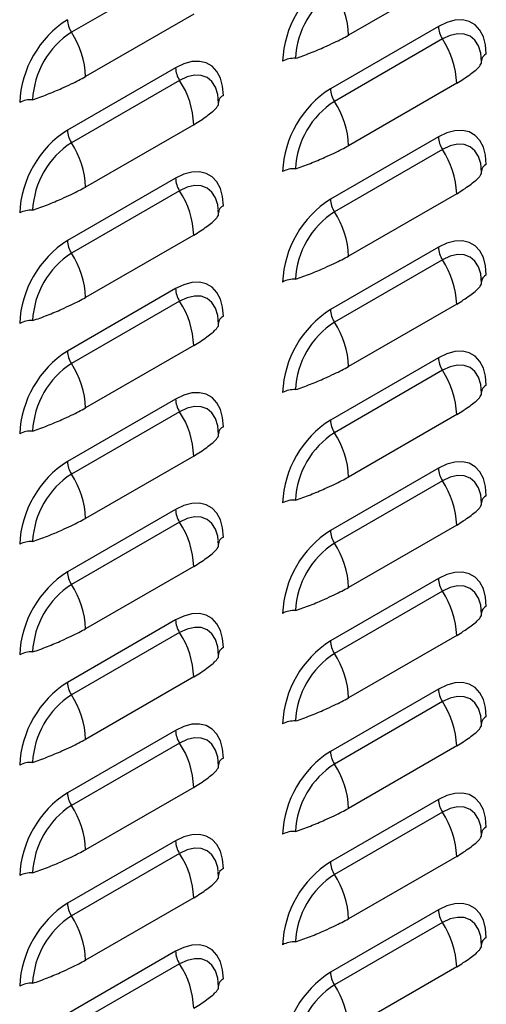
# Model space of a CAD drawing. Units: inches. Extents: x -2.4 to 25.9, y 0 to 21.1.
# Drawn here: x 21 to 21.2, y 15.7 to 16 of the extents above; entities that cross this region are included whole.
import ezdxf

# ---------------------------------------------------------------- set-up
doc = ezdxf.new("R2010")
doc.units = ezdxf.units.IN
doc.header["$LTSCALE"] = 2
doc.header["$MEASUREMENT"] = 0

# ---------------------------------------------------------------- blocks, each defined once
blk = doc.blocks.new('A$C17056AB2')
at = {"color": 7, "linetype": 'Continuous', "lineweight": 25}
for p, q in [((5.299633017117372, 3.670487700982136), (5.249693600696048, 3.641658289533396)), ((5.427707615008643, 3.669109769731737), (5.377768198587347, 3.640280358282997)), ((5.306173636992199, 3.649983498364833), (5.256234220570903, 3.621154086916096)), ((5.419310721982043, 3.644399406104551), (5.369371305560747, 3.615569994655811)), ((5.421166995133802, 3.638580171606179), (5.371227578712507, 3.609750760157439)), ((5.439146153923957, 3.627871737365059), (5.439009637729043, 3.630004419711224)), ((5.297776743965613, 3.62527313473765), (5.247837327544318, 3.596443723288907)), ((5.299633017117344, 3.619453900239279), (5.249693600696048, 3.590624488790539)), ((5.427707615008643, 3.618075968988876), (5.377768198587347, 3.58924655754014)), ((5.317612175907527, 3.608745465998151), (5.317475659712585, 3.61087814834432)), ((5.306173636992199, 3.598949697621975), (5.256234220570903, 3.570120286173236)), ((5.419310721982043, 3.593365605361694), (5.369371305560747, 3.564536193912954)), ((5.421166995133802, 3.587546370863322), (5.371227578712507, 3.558716959414578)), ((5.439146153923957, 3.576837936622198), (5.439009637729043, 3.578970618968363)), ((5.297776743965613, 3.57423933399479), (5.247837327544318, 3.545409922546046)), ((5.299633017117344, 3.568420099496414), (5.249693600696048, 3.539590688047678)), ((5.427707615008643, 3.567042168246019), (5.377768198587347, 3.538212756797279)), ((5.317612175907527, 3.557711665255297), (5.317475659712585, 3.559844347601462)), ((5.306173636992199, 3.547915896879115), (5.256234220570903, 3.519086485430378)), ((5.419310721982043, 3.542331804618833), (5.369371305560747, 3.513502393170093)), ((5.421166995133802, 3.536512570120461), (5.371227578712507, 3.507683158671725)), ((5.439146153923957, 3.525804135879337), (5.439009637729043, 3.527936818225502)), ((5.297776743965613, 3.523205533251929), (5.247837327544318, 3.494376121803189)), ((5.299633017117344, 3.517386298753557), (5.249693600696048, 3.488556887304821)), ((5.427707615008643, 3.516008367503158), (5.377768198587347, 3.487178956054418)), ((5.317612175907527, 3.506677864512433), (5.317475659712585, 3.508810546858598)), ((5.306173636992199, 3.496882096136254), (5.256234220570903, 3.468052684687517)), ((5.419310721982043, 3.491298003875976), (5.369371305560747, 3.462468592427236)), ((5.421166995133802, 3.4854787693776), (5.371227578712507, 3.45664935792886)), ((5.439146153923957, 3.474770335136476), (5.439009637729043, 3.476903017482645)), ((5.297776743965613, 3.472171732509068), (5.247837327544318, 3.443342321060328)), ((5.299633017117344, 3.466352498010696), (5.249693600696048, 3.43752308656196)), ((5.427707615008643, 3.464974566760301), (5.377768198587347, 3.436145155311561)), ((5.317612175907527, 3.455644063769576), (5.317475659712585, 3.457776746115744)), ((5.306173636992199, 3.445848295393393), (5.256234220570903, 3.417018883944657)), ((5.419310721982043, 3.440264203133115), (5.369371305560747, 3.411434791684371)), ((5.421166995133802, 3.434444968634743), (5.371227578712507, 3.405615557186003)), ((5.439146153923957, 3.423736534393619), (5.439009637729043, 3.425869216739784)), ((5.297776743965613, 3.421137931766211), (5.247837327544318, 3.392308520317471)), ((5.299633017117344, 3.415318697267839), (5.249693600696048, 3.386489285819099)), ((5.427707615008643, 3.41394076601744), (5.377768198587347, 3.3851113545687)), ((5.317612175907527, 3.404610263026715), (5.317475659712585, 3.406742945372883)), ((5.306173636992199, 3.394814494650536), (5.256234220570903, 3.365985083201799)), ((5.419310721982043, 3.389230402390254), (5.369371305560747, 3.360400990941514)), ((5.421166995133802, 3.383411167891882), (5.371227578712507, 3.354581756443142)), ((5.439146153923957, 3.372702733650762), (5.439009637729043, 3.374835415996927)), ((5.297776743965613, 3.37010413102335), (5.247837327544318, 3.341274719574614)), ((5.299633017117344, 3.364284896524978), (5.249693600696048, 3.335455485076238)), ((5.427707615008643, 3.362906965274579), (5.377768198587347, 3.334077553825843)), ((5.317612175907527, 3.353576462283858), (5.317475659712585, 3.355709144630019)), ((5.306173636992199, 3.343780693907675), (5.256234220570903, 3.314951282458935)), ((5.419310721982043, 3.338196601647397), (5.369371305560747, 3.309367190198653)), ((5.421166995133802, 3.332377367149022), (5.371227578712507, 3.303547955700285)), ((5.439146153923957, 3.321668932907897), (5.439009637729043, 3.323801615254066)), ((5.297776743965613, 3.319070330280489), (5.247837327544318, 3.290240918831753)), ((5.299633017117344, 3.313251095782121), (5.249693600696048, 3.284421684333381)), ((5.427707615008643, 3.311873164531722), (5.377768198587347, 3.283043753082982)), ((5.317612175907527, 3.302542661540997), (5.317475659712585, 3.304675343887162)), ((5.306173636992199, 3.292746893164818), (5.256234220570903, 3.263917481716078)), ((5.419310721982043, 3.287162800904536), (5.369371305560747, 3.258333389455796)), ((5.421166995133788, 3.281343566406161), (5.371227578712507, 3.252514154957424)), ((5.439146153923957, 3.27063513216504), (5.439009637729043, 3.272767814511209)), ((5.297776743965613, 3.268036529537632), (5.247837327544318, 3.239207118088892)), ((5.299633017117344, 3.26221729503926), (5.249693600696048, 3.23338788359052)), ((5.427707615008643, 3.260839363788861), (5.377768198587347, 3.232009952340125)), ((5.317612175907513, 3.251508860798136), (5.317475659712585, 3.253641543144301)), ((5.306173636992199, 3.241713092421957), (5.256234220570903, 3.212883680973221)), ((5.419310721982043, 3.236129000161675), (5.369371305560747, 3.207299588712935)), ((5.421166995133788, 3.230309765663307), (5.371227578712507, 3.201480354214564)), ((5.439146153923957, 3.219601331422179), (5.439009637729043, 3.221734013768348)), ((5.297776743965613, 3.217002728794771), (5.247837327544318, 3.188173317346031)), ((5.299633017117344, 3.211183494296403), (5.249693600696048, 3.18235408284766)), ((5.427707615008643, 3.209805563046), (5.377768198587347, 3.180976151597264)), ((5.317612175907513, 3.200475060055279), (5.317475659712585, 3.202607742401444))]:
    blk.add_line(p, q, dxfattribs=at)
at = {"color": 7, "linetype": 'Continuous', "lineweight": 25, "flags": 128}
for points in [[(5.441407808894127, 3.631638882480352), (5.441072104492036, 3.635876047703345), (5.440075191494202, 3.639596872752719), (5.438447360597536, 3.642688302242181), (5.436238072620171, 3.645056404651029), (5.433514455659292, 3.646629226385887), (5.430359265438085, 3.647358978054232), (5.426868370814788, 3.647223486520886), (5.423147840856075, 3.646226868627537), (5.419310721982043, 3.644399406104551)], [(5.439066673702655, 3.630173521616193), (5.43880714490345, 3.632046227239012), (5.437783652875567, 3.635351549743174), (5.436121592009385, 3.637982794993484), (5.433884834371895, 3.639838845710592), (5.431159337304763, 3.640848374906327), (5.428049840131735, 3.640972586939849), (5.42467583908541, 3.640206708412364), (5.421166995133802, 3.638580171606179)], [(5.319873830877697, 3.612512611113448), (5.319538126475607, 3.616749776336441), (5.318541213477758, 3.620470601385819), (5.316913382581106, 3.623562030875281), (5.314704094603741, 3.625930133284125), (5.311980477642862, 3.627502955018986), (5.308825287421655, 3.628232706687328), (5.305334392798358, 3.628097215153986), (5.301613862839645, 3.627100597260632), (5.297776743965613, 3.62527313473765)], [(5.317532695686225, 3.611047250249289), (5.31727316688702, 3.612919955872112), (5.316249674859108, 3.61622527837627), (5.314587613992927, 3.61885652362658), (5.312350856355465, 3.620712574343688), (5.309625359288319, 3.621722103539426), (5.306515862115305, 3.621846315572945), (5.30314186106898, 3.621080437045464), (5.299633017117344, 3.619453900239279)], [(5.441407808894127, 3.580605081737492), (5.441072104492036, 3.584842246960484), (5.440075191494202, 3.588563072009865), (5.438447360597536, 3.591654501499324), (5.436238072620171, 3.594022603908172), (5.433514455659292, 3.595595425643033), (5.430359265438085, 3.596325177311371), (5.426868370814788, 3.596189685778029), (5.423147840856075, 3.595193067884679), (5.419310721982043, 3.593365605361694)], [(5.439066673702655, 3.579139720873332), (5.43880714490345, 3.581012426496155), (5.437783652875567, 3.584317749000316), (5.436121592009385, 3.586948994250623), (5.433884834371895, 3.588805044967732), (5.431159337304763, 3.589814574163469), (5.428049840131735, 3.589938786196988), (5.42467583908541, 3.589172907669507), (5.421166995133802, 3.587546370863322)], [(5.319873830877697, 3.561478810370591), (5.319538126475607, 3.56571597559358), (5.318541213477758, 3.569436800642958), (5.316913382581106, 3.57252823013242), (5.314704094603741, 3.574896332541268), (5.311980477642862, 3.576469154276126), (5.308825287421655, 3.577198905944471), (5.305334392798358, 3.577063414411121), (5.301613862839645, 3.576066796517772), (5.297776743965613, 3.57423933399479)], [(5.317532695686225, 3.560013449506428), (5.31727316688702, 3.561886155129251), (5.316249674859108, 3.565191477633412), (5.314587613992927, 3.567822722883719), (5.312350856355465, 3.569678773600831), (5.309625359288319, 3.570688302796565), (5.306515862115305, 3.570812514830084), (5.30314186106898, 3.570046636302603), (5.299633017117344, 3.568420099496414)], [(5.441407808894127, 3.529571280994631), (5.441072104492036, 3.533808446217627), (5.440075191494202, 3.537529271267005), (5.438447360597536, 3.540620700756463), (5.436238072620171, 3.542988803165311), (5.433514455659292, 3.544561624900169), (5.430359265438085, 3.545291376568514), (5.426868370814788, 3.545155885035168), (5.423147840856075, 3.544159267141815), (5.419310721982043, 3.542331804618833)], [(5.439066673702655, 3.528105920130475), (5.43880714490345, 3.529978625753298), (5.437783652875567, 3.533283948257456), (5.436121592009385, 3.535915193507766), (5.433884834371895, 3.537771244224874), (5.431159337304763, 3.538780773420612), (5.428049840131735, 3.538904985454131), (5.42467583908541, 3.538139106926646), (5.421166995133802, 3.536512570120461)], [(5.319873830877697, 3.51044500962773), (5.319538126475607, 3.514682174850723), (5.318541213477758, 3.518402999900101), (5.316913382581106, 3.521494429389563), (5.314704094603741, 3.523862531798407), (5.311980477642862, 3.525435353533268), (5.308825287421655, 3.52616510520161), (5.305334392798358, 3.526029613668264), (5.301613862839645, 3.525032995774914), (5.297776743965613, 3.523205533251929)], [(5.317532695686225, 3.508979648763571), (5.31727316688702, 3.510852354386394), (5.316249674859108, 3.514157676890552), (5.314587613992927, 3.516788922140861), (5.312350856355465, 3.51864497285797), (5.309625359288319, 3.519654502053704), (5.306515862115305, 3.519778714087227), (5.30314186106898, 3.519012835559742), (5.299633017117344, 3.517386298753557)], [(5.441407808894127, 3.478537480251774), (5.441072104492036, 3.482774645474766), (5.440075191494202, 3.486495470524144), (5.438447360597536, 3.489586900013602), (5.436238072620171, 3.491955002422451), (5.433514455659292, 3.493527824157312), (5.430359265438085, 3.494257575825653), (5.426868370814788, 3.494122084292311), (5.423147840856075, 3.493125466398958), (5.419310721982043, 3.491298003875976)], [(5.439066673702655, 3.477072119387614), (5.43880714490345, 3.478944825010437), (5.437783652875567, 3.482250147514595), (5.436121592009385, 3.484881392764905), (5.433884834371895, 3.486737443482014), (5.431159337304763, 3.487746972677751), (5.428049840131735, 3.48787118471127), (5.42467583908541, 3.487105306183789), (5.421166995133802, 3.4854787693776)], [(5.319873830877697, 3.459411208884866), (5.319538126475607, 3.463648374107862), (5.318541213477758, 3.46736919915724), (5.316913382581106, 3.470460628646698), (5.314704094603741, 3.472828731055547), (5.311980477642862, 3.474401552790408), (5.308825287421655, 3.475131304458749), (5.305334392798358, 3.474995812925403), (5.301613862839645, 3.473999195032054), (5.297776743965613, 3.472171732509068)], [(5.317532695686225, 3.45794584802071), (5.31727316688702, 3.459818553643533), (5.316249674859108, 3.463123876147691), (5.314587613992927, 3.465755121398001), (5.312350856355465, 3.467611172115109), (5.309625359288319, 3.468620701310844), (5.306515862115305, 3.468744913344366), (5.30314186106898, 3.467979034816885), (5.299633017117344, 3.466352498010696)], [(5.441407808894127, 3.427503679508913), (5.441072104492036, 3.431740844731905), (5.440075191494202, 3.435461669781283), (5.438447360597536, 3.438553099270745), (5.436238072620171, 3.440921201679593), (5.433514455659292, 3.442494023414451), (5.430359265438085, 3.443223775082792), (5.426868370814788, 3.44308828354945), (5.423147840856075, 3.442091665656097), (5.419310721982043, 3.440264203133115)], [(5.439066673702655, 3.426038318644753), (5.43880714490345, 3.427911024267576), (5.437783652875567, 3.431216346771734), (5.436121592009385, 3.433847592022044), (5.433884834371895, 3.435703642739156), (5.431159337304763, 3.43671317193489), (5.428049840131735, 3.43683738396841), (5.42467583908541, 3.436071505440928), (5.421166995133802, 3.434444968634743)], [(5.319873830877697, 3.408377408142009), (5.319538126475607, 3.412614573365005), (5.318541213477758, 3.416335398414379), (5.316913382581106, 3.419426827903838), (5.314704094603741, 3.421794930312689), (5.311980477642862, 3.423367752047547), (5.308825287421655, 3.424097503715888), (5.305334392798358, 3.423962012182546), (5.301613862839645, 3.422965394289193), (5.297776743965613, 3.421137931766211)], [(5.317532695686225, 3.406912047277853), (5.31727316688702, 3.408784752900672), (5.316249674859108, 3.41209007540483), (5.314587613992927, 3.41472132065514), (5.312350856355465, 3.416577371372249), (5.309625359288319, 3.417586900567986), (5.306515862115305, 3.417711112601506), (5.30314186106898, 3.416945234074024), (5.299633017117344, 3.415318697267839)], [(5.441407808894127, 3.376469878766056), (5.441072104492036, 3.380707043989048), (5.440075191494202, 3.384427869038426), (5.438447360597536, 3.387519298527884), (5.436238072620171, 3.389887400936733), (5.433514455659292, 3.391460222671594), (5.430359265438085, 3.392189974339935), (5.426868370814788, 3.392054482806593), (5.423147840856075, 3.39105786491324), (5.419310721982043, 3.389230402390254)], [(5.439066673702655, 3.375004517901893), (5.43880714490345, 3.376877223524719), (5.437783652875567, 3.380182546028877), (5.436121592009385, 3.382813791279187), (5.433884834371895, 3.384669841996296), (5.431159337304763, 3.38567937119203), (5.428049840131735, 3.385803583225552), (5.42467583908541, 3.385037704698071), (5.421166995133802, 3.383411167891882)], [(5.319873830877697, 3.357343607399148), (5.319538126475607, 3.361580772622144), (5.318541213477758, 3.365301597671518), (5.316913382581106, 3.368393027160984), (5.314704094603741, 3.370761129569829), (5.311980477642862, 3.372333951304689), (5.308825287421655, 3.373063702973035), (5.305334392798358, 3.372928211439685), (5.301613862839645, 3.371931593546332), (5.297776743965613, 3.37010413102335)], [(5.317532695686225, 3.355878246534992), (5.31727316688702, 3.357750952157815), (5.316249674859108, 3.361056274661969), (5.314587613992927, 3.363687519912283), (5.312350856355465, 3.365543570629391), (5.309625359288319, 3.366553099825126), (5.306515862115305, 3.366677311858648), (5.30314186106898, 3.365911433331163), (5.299633017117344, 3.364284896524978)], [(5.441407808894127, 3.325436078023195), (5.441072104492036, 3.329673243246187), (5.440075191494202, 3.333394068295565), (5.438447360597536, 3.336485497785027), (5.436238072620171, 3.338853600193872), (5.433514455659292, 3.340426421928733), (5.430359265438085, 3.341156173597074), (5.426868370814788, 3.341020682063728), (5.423147840856075, 3.340024064170379), (5.419310721982043, 3.338196601647397)], [(5.439066673702655, 3.323970717159035), (5.43880714490345, 3.325843422781858), (5.437783652875567, 3.329148745286016), (5.436121592009385, 3.331779990536326), (5.433884834371895, 3.333636041253435), (5.431159337304763, 3.334645570449172), (5.428049840131735, 3.334769782482692), (5.42467583908541, 3.334003903955207), (5.421166995133802, 3.332377367149022)], [(5.319873830877697, 3.306309806656291), (5.319538126475607, 3.310546971879287), (5.318541213477758, 3.314267796928661), (5.316913382581106, 3.31735922641812), (5.314704094603741, 3.319727328826968), (5.311980477642862, 3.321300150561829), (5.308825287421655, 3.32202990223017), (5.305334392798358, 3.321894410696828), (5.301613862839645, 3.320897792803475), (5.297776743965613, 3.319070330280489)], [(5.317532695686225, 3.304844445792135), (5.31727316688702, 3.306717151414954), (5.316249674859108, 3.310022473919112), (5.314587613992927, 3.312653719169422), (5.312350856355465, 3.314509769886531), (5.309625359288319, 3.315519299082268), (5.306515862115305, 3.315643511115788), (5.30314186106898, 3.314877632588306), (5.299633017117344, 3.313251095782121)], [(5.441407808894127, 3.274402277280338), (5.441072104492036, 3.278639442503327), (5.440075191494202, 3.282360267552704), (5.438447360597536, 3.285451697042163), (5.436238072620171, 3.287819799451011), (5.433514455659292, 3.289392621185872), (5.430359265438085, 3.290122372854213), (5.426868370814788, 3.289986881320868), (5.423147840856075, 3.288990263427518), (5.419310721982043, 3.287162800904536)], [(5.439066673702655, 3.272936916416175), (5.43880714490345, 3.274809622038998), (5.437783652875567, 3.278114944543155), (5.436121592009385, 3.280746189793465), (5.433884834371895, 3.282602240510577), (5.431159337304763, 3.283611769706312), (5.428049840131735, 3.283735981739831), (5.42467583908541, 3.282970103212349), (5.421166995133788, 3.281343566406161)], [(5.319873830877697, 3.25527600591343), (5.319538126475607, 3.259513171136426), (5.318541213477758, 3.2632339961858), (5.316913382581106, 3.266325425675262), (5.314704094603741, 3.268693528084111), (5.311980477642862, 3.270266349818968), (5.308825287421655, 3.270996101487309), (5.305334392798358, 3.270860609953967), (5.301613862839645, 3.269863992060614), (5.297776743965613, 3.268036529537632)], [(5.317532695686225, 3.253810645049271), (5.31727316688702, 3.255683350672093), (5.316249674859108, 3.258988673176251), (5.314587613992927, 3.261619918426561), (5.312350856355465, 3.26347596914367), (5.309625359288319, 3.264485498339408), (5.306515862115305, 3.26460971037293), (5.30314186106898, 3.263843831845445), (5.299633017117344, 3.26221729503926)], [(5.441407808894127, 3.223368476537473), (5.441072104492036, 3.227605641760469), (5.440075191494202, 3.231326466809847), (5.438447360597536, 3.234417896299309), (5.436238072620171, 3.236785998708154), (5.433514455659292, 3.238358820443015), (5.430359265438085, 3.239088572111353), (5.426868370814788, 3.238953080578014), (5.423147840856075, 3.237956462684661), (5.419310721982043, 3.236129000161675)], [(5.439066673702655, 3.221903115673317), (5.43880714490345, 3.223775821296137), (5.437783652875567, 3.227081143800298), (5.436121592009385, 3.229712389050608), (5.433884834371895, 3.231568439767717), (5.431159337304763, 3.232577968963451), (5.428049840131735, 3.232702180996974), (5.42467583908541, 3.231936302469492), (5.421166995133788, 3.230309765663307)], [(5.319873830877697, 3.204242205170573), (5.319538126475607, 3.208479370393565), (5.318541213477758, 3.212200195442943), (5.316913382581106, 3.215291624932402), (5.314704094603741, 3.21765972734125), (5.311980477642862, 3.219232549076111), (5.308825287421655, 3.219962300744452), (5.305334392798358, 3.219826809211106), (5.301613862839645, 3.218830191317757), (5.297776743965613, 3.217002728794771)], [(5.317532695686225, 3.20277684430641), (5.31727316688702, 3.204649549929233), (5.316249674859108, 3.207954872433394), (5.314587613992927, 3.2105861176837), (5.312350856355465, 3.212442168400813), (5.309625359288304, 3.21345169759655), (5.306515862115305, 3.213575909630066), (5.30314186106898, 3.212810031102585), (5.299633017117344, 3.211183494296403)]]:
    blk.add_lwpolyline(points, dxfattribs=at)
at = {"color": 7, "linetype": 'Continuous', "lineweight": 25}
for centre, radius, start, end in [((5.39504695927036, 3.626264431657749), 0.04781739704792422, 122.4763978921628, 177.5236019622087), ((5.392291101123789, 3.627855386051433), 0.0390896729661289, 122.6054783400463, 177.394521514332), ((5.337650478233016, 3.638778532389139), 0.04014582129490841, 2.14389356728323, 33.24035236913708), ((5.273512981253958, 3.607138160290834), 0.0478173970479467, 122.4763978921802, 177.5236019621965), ((5.259223014012576, 3.647903752606243), 0.01139366170953624, 182.143893567323, 213.2403523691043), ((5.430696408450302, 3.644825634679016), 0.01139366170952046, 182.1438935672924, 213.2403523691192), ((5.27075712310733, 3.608729114684543), 0.03908967296610159, 122.6054783400232, 177.394521514353), ((5.216116500216515, 3.61965226102221), 0.04014582129498306, 2.143893567314194, 33.24035236910444), ((5.387589894654269, 3.616574143095004), 0.04014582129496003, 2.143893567302686, 33.24035236911131), ((5.442950667327935, 3.628143112800259), 0.00382110164782443, 113.8142722615844, 176.0945736864152), ((5.352597753741719, 3.618256041490657), 0.01139452098450422, 86.75958394695634, 117.8527801177691), ((5.309162430433872, 3.625699363312123), 0.01139366170953697, 182.1438935673341, 213.240352369114), ((5.266055916637839, 3.597447871728107), 0.04014582129493981, 2.14389356729423, 33.24035236911882), ((5.321416689311519, 3.609016841433348), 0.003821101647840735, 113.8142722617304, 176.094573686265), ((5.39504695927036, 3.575230630914881), 0.04781739704792796, 122.47639789216, 177.5236019622007), ((5.380756992029006, 3.61599622323028), 0.01139366170953396, 182.143893567301, 213.2403523690702), ((5.231063775725275, 3.599129770123795), 0.01139452098446288, 86.75958394691148, 117.8527801178538), ((5.392291101123789, 3.576821585308579), 0.03908967296611284, 122.6054783400298, 177.3945215143406), ((5.337650478233016, 3.587744731646275), 0.04014582129491083, 2.143893567289434, 33.24035236913798), ((5.273512981253944, 3.55610435954798), 0.04781739704793744, 122.4763978921766, 177.5236019622041), ((5.259223014012576, 3.596869951863379), 0.01139366170952063, 182.1438935673147, 213.2403523691288), ((5.27075712310733, 3.557695313941682), 0.03908967296610312, 122.6054783400193, 177.3945215143497), ((5.216116500216529, 3.56861846027936), 0.04014582129496216, 2.143893567299417, 33.24035236910936), ((5.430696408450274, 3.593791833936155), 0.01139366170949145, 182.1438935672755, 213.2403523691708), ((5.387589894654241, 3.56554034235214), 0.04014582129498238, 2.143893567307873, 33.24035236910168), ((5.442950667327935, 3.577109312057395), 0.00382110164783219, 113.8142722616049, 176.0945736863201), ((5.352597753741719, 3.567222240747853), 0.01139452098444695, 86.75958394687315, 117.8527801178456), ((5.309162430433886, 3.574665562569265), 0.01139366170954748, 182.143893567332, 213.2403523690923), ((5.266055916637839, 3.546414070985243), 0.04014582129494047, 2.143893567300637, 33.24035236912167), ((5.395046959270388, 3.524196830172023), 0.04781739704793753, 122.4763978921717, 177.5236019622014), ((5.380756992029035, 3.564962422487426), 0.01139366170956056, 182.1438935673072, 213.2403523690249), ((5.231063775725261, 3.548095969380942), 0.01139452098445394, 86.75958394683074, 117.852780117795), ((5.321416689311491, 3.557983040690495), 0.003821101647831378, 113.8142722616493, 176.0945736863556), ((5.39229110112376, 3.525787784565729), 0.03908967296609513, 122.6054783400193, 177.3945215143525), ((5.33765047823303, 3.536710930903421), 0.04014582129489065, 2.143893567284247, 33.24035236914549), ((5.273512981253944, 3.505070558805116), 0.04781739704793579, 122.4763978921696, 177.5236019621985), ((5.259223014012576, 3.545836151120525), 0.01139366170954084, 182.1438935673444, 213.2403523691013), ((5.430696408450274, 3.542758033193294), 0.0113936617094981, 182.1438935672742, 213.2403523691526), ((5.270757123107316, 3.506661513198829), 0.03908967296608726, 122.6054783400076, 177.3945215143552), ((5.216116500216529, 3.517584659536499), 0.0401458212949627, 2.14389356730889, 33.24035236911204), ((5.387589894654269, 3.514506541609286), 0.04014582129496216, 2.143893567299417, 33.24035236910936), ((5.352597753741719, 3.516188440005031), 0.01139452098441254, 86.75958394685195, 117.8527801179247), ((5.442950667327949, 3.526075511314531), 0.003821101647839839, 113.8142722617001, 176.0945736862627), ((5.309162430433844, 3.523631761826401), 0.0113936617095166, 182.1438935673156, 213.2403523691409), ((5.266055916637839, 3.495380270242382), 0.04014582129495591, 2.143893567299722, 33.24035236911481), ((5.39504695927036, 3.473163029429163), 0.04781739704793035, 122.476397892164, 177.5236019622009), ((5.380756992029006, 3.513928621744562), 0.01139366170953396, 182.143893567301, 213.2403523690702), ((5.231063775725289, 3.49706216863806), 0.01139452098447766, 86.75958394692698, 117.8527801178272), ((5.321416689311491, 3.506949239947637), 0.003821101647823406, 113.8142722615541, 176.0945736864129), ((5.392291101123789, 3.474753983822858), 0.03908967296611831, 122.6054783400366, 177.394521514341), ((5.337650478233002, 3.485677130160553), 0.04014582129492189, 2.143893567288925, 33.24035236913186), ((5.27351298125393, 3.454036758062273), 0.04781739704791931, 122.4763978921648, 177.5236019622137), ((5.259223014012576, 3.494802350377661), 0.01139366170952063, 182.1438935673147, 213.2403523691288), ((5.430696408450288, 3.491724232450437), 0.01139366170951142, 182.1438935672718, 213.2403523691346), ((5.27075712310733, 3.455627712455964), 0.03908967296610431, 122.6054783400223, 177.3945215143498), ((5.216116500216501, 3.466550858793635), 0.04014582129499356, 2.143893567310416, 33.24035236909572), ((5.387589894654283, 3.463472740866425), 0.04014582129494727, 2.143893567303398, 33.2403523691189), ((5.352597753741705, 3.465154639262177), 0.01139452098440354, 86.75958394681606, 117.8527801179109), ((5.442950667327949, 3.475041710571666), 0.003821101647848622, 113.8142722617509, 176.0945736861698), ((5.309162430433844, 3.472597961083537), 0.0113936617095166, 182.1438935673156, 213.2403523691409), ((5.266055916637839, 3.444346469499528), 0.04014582129493964, 2.143893567287908, 33.24035236911627), ((5.39504695927036, 3.422129228686313), 0.04781739704791931, 122.476397892161, 177.5236019622137), ((5.380756992029035, 3.462894821001708), 0.01139366170955247, 182.14389356732, 213.2403523690491), ((5.321416689311491, 3.455915439204784), 0.003821101647813725, 113.8142722614723, 176.0945736864371), ((5.231063775725261, 3.446028367895234), 0.01139452098444261, 86.75958394685033, 117.8527801178464), ((5.39229110112376, 3.423720183080007), 0.03908967296610159, 122.605478340026, 177.394521514353), ((5.33765047823303, 3.434643329417703), 0.04014582129489065, 2.143893567284247, 33.24035236914549), ((5.273512981253916, 3.403002957319412), 0.04781739704791076, 122.4763978921571, 177.523601962216), ((5.259223014012576, 3.4437685496348), 0.01139366170952154, 182.1438935673259, 213.240352369138), ((5.430696408450245, 3.440690431707569), 0.01139366170947402, 182.1438935672565, 213.2403523692009), ((5.27075712310733, 3.404593911713107), 0.03908967296609153, 122.6054783400114, 177.3945215143587), ((5.216116500216543, 3.415517058050785), 0.04014582129495764, 2.143893567296467, 33.24035236911032), ((5.387589894654269, 3.412438940123568), 0.04014582129496891, 2.143893567299009, 33.24035236910241), ((5.442950667327935, 3.424007909828816), 0.003821101647831378, 113.8142722616493, 176.0945736863556), ((5.352597753741705, 3.414120838519306), 0.01139452098441635, 86.75958394682014, 117.8527801178889), ((5.309162430433872, 3.421564160340679), 0.01139366170953172, 182.1438935673127, 213.2403523691071), ((5.266055916637839, 3.393312668756668), 0.04014582129494047, 2.143893567297382, 33.24035236912167), ((5.321416689311491, 3.404881638461916), 0.003821101647827231, 113.8142722616014, 176.0945736863842), ((5.39504695927036, 3.371095427943448), 0.04781739704792183, 122.4763978921581, 177.5236019622031), ((5.380756992029035, 3.411861020258844), 0.01139366170955169, 182.1438935673089, 213.2403523690307), ((5.231063775725261, 3.394994567152388), 0.0113945209844301, 86.75958394682424, 117.8527801178528), ((5.39229110112376, 3.372686382337147), 0.03908967296610431, 122.6054783400223, 177.3945215143465), ((5.33765047823303, 3.383609528674839), 0.04014582129490218, 2.14389356728679, 33.24035236914222), ((5.27351298125393, 3.351969156576551), 0.0478173970479169, 122.4763978921589, 177.5236019622135), ((5.259223014012548, 3.392734748891936), 0.01139366170950117, 182.1438935672961, 213.240352369165), ((5.27075712310733, 3.353560110970243), 0.03908967296611066, 122.605478340026, 177.3945215143471), ((5.216116500216543, 3.364483257307924), 0.04014582129495654, 2.143893567299722, 33.24035236911032), ((5.43069640845026, 3.389656630964712), 0.01139366170948462, 182.1438935672545, 213.2403523691798), ((5.387589894654283, 3.361405139380718), 0.04014582129493964, 2.143893567287908, 33.24035236911187), ((5.442950667327949, 3.372974109085956), 0.003821101647838326, 113.8142722617268, 176.0945736862959), ((5.352597753741719, 3.363087037776392), 0.01139452098446883, 86.75958394689108, 117.8527801178133), ((5.309162430433844, 3.370530359597819), 0.0113936617095166, 182.1438935673156, 213.2403523691409), ((5.266055916637811, 3.342278868013793), 0.04014582129498492, 2.143893567310925, 33.24035236910259), ((5.395046959270388, 3.32006162720058), 0.04781739704794431, 122.4763978921756, 177.5236019621963), ((5.380756992029049, 3.360827219515997), 0.01139366170956755, 182.1438935673505, 213.2403523690404), ((5.231063775725261, 3.343960766409541), 0.01139452098441638, 86.75958394680872, 117.852780117864), ((5.321416689311491, 3.353847837719059), 0.003821101647823406, 113.8142722615541, 176.0945736864129), ((5.39229110112376, 3.321652581594293), 0.03908967296610159, 122.605478340026, 177.394521514353), ((5.337650478233016, 3.332575727931982), 0.04014582129490848, 2.143893567286383, 33.24035236913708), ((5.273512981253958, 3.300935355833676), 0.0478173970479466, 122.4763978921782, 177.5236019621965), ((5.259223014012548, 3.341700948149075), 0.01139366170951372, 182.1438935672825, 213.2403523691377), ((5.27075712310733, 3.302526310227378), 0.03908967296610499, 122.6054783400182, 177.3945215143434), ((5.216116500216543, 3.313449456565067), 0.04014582129494604, 2.143893567297179, 33.24035236911627), ((5.430696408450288, 3.338622830221865), 0.01139366170950732, 182.143893567306, 213.2403523691712), ((5.387589894654269, 3.31037133863785), 0.04014582129495284, 2.143893567300027, 33.24035236911377), ((5.352597753741719, 3.312053237033563), 0.01139452098443817, 86.75958394687072, 117.8527801178815), ((5.442950667327949, 3.321940308343098), 0.003821101647833983, 113.8142722616662, 176.0945736863246), ((5.309162430433844, 3.319496558854951), 0.01139366170949589, 182.1438935672747, 213.2403523691586), ((5.266055916637811, 3.291245067270939), 0.04014582129497134, 2.143893567305229, 33.24035236910781), ((5.39504695927036, 3.26902782645773), 0.04781739704792541, 122.4763978921648, 177.523601962206), ((5.380756992029035, 3.309793418773129), 0.01139366170954964, 182.1438935673316, 213.2403523690618), ((5.231063775725275, 3.292926965666648), 0.01139452098444995, 86.75958394688539, 117.8527801178502), ((5.321416689311491, 3.302814036976201), 0.003821101647826796, 113.8142722616154, 176.0945736863842), ((5.39229110112376, 3.270618780851436), 0.03908967296609916, 122.605478340025, 177.3945215143593), ((5.33765047823303, 3.281541927189121), 0.04014582129490032, 2.143893567283738, 33.24035236914394), ((5.27351298125393, 3.249901555090826), 0.04781739704792848, 122.4763978921657, 177.5236019622063), ((5.259223014012548, 3.290667147406218), 0.01139366170950117, 182.1438935672961, 213.240352369165), ((5.430696408450359, 3.287589029479012), 0.01139366170957183, 182.1438935673274, 213.2403523690191), ((5.27075712310733, 3.251492509484518), 0.03908967296611352, 122.6054783400251, 177.3945215143407), ((5.216116500216515, 3.262415655822206), 0.04014582129496874, 2.143893567295857, 33.24035236909996), ((5.387589894654326, 3.259337537895), 0.04014582129490413, 2.143893567289841, 33.24035236914035), ((5.352597753741705, 3.261019436290727), 0.01139452098441439, 86.75958394681933, 117.8527801178944), ((5.442950667327935, 3.270906507600241), 0.003821101647831378, 113.8142722616493, 176.0945736863556), ((5.309162430433858, 3.268462758112101), 0.01139366170952339, 182.1438935673143, 213.2403523691319), ((5.266055916637811, 3.240211266528082), 0.04014582129496676, 2.143893567305534, 33.24035236910854), ((5.39504695927036, 3.217994025714876), 0.04781739704791931, 122.4763978921648, 177.5236019622137), ((5.380756992029063, 3.258759618030275), 0.01139366170957873, 182.1438935673597, 213.2403523690193), ((5.231063775725261, 3.241893164923798), 0.01139452098444052, 86.75958394683808, 117.852780117827), ((5.321416689311491, 3.251780236233341), 0.003821101647823406, 113.8142722615541, 176.0945736864129), ((5.39229110112376, 3.219584980108571), 0.03908967296609153, 122.6054783400114, 177.3945215143521), ((5.337650478233002, 3.230508126446257), 0.04014582129491975, 2.143893567292195, 33.2403523691309), ((5.27351298125393, 3.198867754347969), 0.04781739704792171, 122.4763978921619, 177.5236019622086), ((5.259223014012605, 3.239633346663364), 0.01139366170955851, 182.14389356733, 213.240352369031), ((5.430696408450331, 3.236555228736151), 0.01139366170954811, 182.1438935673432, 213.2403523690771), ((5.27075712310733, 3.200458708741667), 0.0390896729661039, 122.6054783400269, 177.3945215143498), ((5.2161165002166, 3.211381855079356), 0.04014582129490218, 2.14389356728679, 33.24035236914222), ((5.387589894654297, 3.208303737152136), 0.04014582129492641, 2.143893567291788, 33.24035236913112), ((5.352597753741719, 3.20998563554781), 0.01139452098447314, 86.75958394690333, 117.8527801178179), ((5.442950667327935, 3.21987270685738), 0.003821101647827231, 113.8142722616014, 176.0945736863842), ((5.309162430433844, 3.217428957369236), 0.01139366170950041, 182.1438935672849, 213.2403523691557), ((5.266055916637811, 3.189177465785217), 0.04014582129499134, 2.143893567310518, 33.24035236909744), ((5.321416689311519, 3.200746435490469), 0.003821101647840693, 113.8142722617001, 176.094573686265), ((5.39504695927036, 3.166960224972016), 0.04781739704792393, 122.4763978921659, 177.5236019622087), ((5.380756992029049, 3.207725817287415), 0.01139366170956755, 182.1438935673505, 213.2403523690404), ((5.231063775725261, 3.190859364180955), 0.011394520984425, 86.759583946834, 117.8527801178685), ((5.39229110112376, 3.168551179365711), 0.03908967296610125, 122.6054783400212, 177.3945215143495), ((5.337650478233002, 3.179474325703389), 0.04014582129493612, 2.14389356730084, 33.24035236912935)]:
    blk.add_arc(centre, radius, start, end, dxfattribs=at)
for points, knots in [([(5.35324183797789, 3.62963234422762), (5.354372492723058, 3.630020463229648), (5.356631383827477, 3.630795871076192), (5.3600883437569, 3.632110401516442), (5.363500469630608, 3.63349656725007), (5.367209884642193, 3.635102936914574), (5.370997216517097, 3.636870698632762), (5.374614991292674, 3.638614059107613), (5.376737627584589, 3.639735757357158), (5.377768198587347, 3.640280358282997)], [0, 0, 0, 0, 0.1285380260790597, 0.2568011189340101, 0.3851997041893745, 0.5124805571395243, 0.6855882052968929, 0.8473484695553923, 0.9999999999999999, 0.9999999999999999, 0.9999999999999999, 0.9999999999999999]), ([(5.427707615008643, 3.618075968988876), (5.428749830570951, 3.618728435031347), (5.430893961054181, 3.620070741154478), (5.433875827231759, 3.622137808243522), (5.436157237958554, 3.623874636926928), (5.437732698544934, 3.625316900782913), (5.438683846472827, 3.626450305628008), (5.439175815014693, 3.627315162433881), (5.439150297178514, 3.627719523490086), (5.439140712687902, 3.627871401365677)], [0, 0, 0, 0, 0.1620393737572496, 0.3333605573693841, 0.5145771188606876, 0.6497807070992714, 0.7839136861047421, 0.9188380537741363, 1, 1, 1, 1]), ([(5.231707859961432, 3.610506072860716), (5.232838514706614, 3.610894191862741), (5.235097405811032, 3.611669599709284), (5.23855436574047, 3.612984130149538), (5.241966491614164, 3.614370295883162), (5.245675906625763, 3.61597666554767), (5.249463238500653, 3.617744427265862), (5.253081013276244, 3.619487787740706), (5.255203649568159, 3.620609485990254), (5.256234220570903, 3.621154086916096)], [0, 0, 0, 0, 0.1285380260790597, 0.2568011189340101, 0.3851997041893745, 0.5124805571395243, 0.6855882052968929, 0.8473484695554019, 0.9999999999999999, 0.9999999999999999, 0.9999999999999999, 0.9999999999999999]), ([(5.306173636992199, 3.598949697621975), (5.307215852554521, 3.599602163664446), (5.309359983037737, 3.600944469787574), (5.312341849215329, 3.603011536876622), (5.314623259942124, 3.604748365560024), (5.31619872052849, 3.606190629416012), (5.317149868456397, 3.607324034261104), (5.317641836998263, 3.608188891066977), (5.317616319162084, 3.608593252123182), (5.317606734671472, 3.608745129998773)], [0, 0, 0, 0, 0.1620393737572483, 0.3333605573693816, 0.5145771188606729, 0.6497807070992688, 0.7839136861047414, 0.9188380537741303, 0.9999999999999999, 0.9999999999999999, 0.9999999999999999, 0.9999999999999999]), ([(5.35324183797789, 3.578598543484759), (5.354372492723058, 3.578986662486788), (5.356631383827477, 3.579762070333331), (5.3600883437569, 3.581076600773581), (5.363500469630608, 3.582462766507206), (5.367209884642193, 3.584069136171713), (5.370997216517097, 3.585836897889905), (5.374614991292674, 3.587580258364753), (5.376737627584589, 3.588701956614297), (5.377768198587347, 3.58924655754014)], [0, 0, 0, 0, 0.1285380260790628, 0.2568011189340054, 0.3851997041893691, 0.5124805571395182, 0.6855882052968951, 0.8473484695553936, 1, 1, 1, 1]), ([(5.427707615008643, 3.567042168246019), (5.428749830570951, 3.56769463428849), (5.430893961054181, 3.569036940411618), (5.433875827231759, 3.571104007500661), (5.436157237958554, 3.572840836184064), (5.437732698544934, 3.574283100040059), (5.438683846472827, 3.575416504885148), (5.439175815014693, 3.576281361691024), (5.439150297178514, 3.576685722747229), (5.439140712687902, 3.57683760062282)], [0, 0, 0, 0, 0.162039373757258, 0.3333605573693909, 0.514577118860683, 0.6497807070992767, 0.7839136861047519, 0.9188380537741371, 0.9999999999999999, 0.9999999999999999, 0.9999999999999999, 0.9999999999999999]), ([(5.231707859961432, 3.559472272117851), (5.232838514706614, 3.559860391119887), (5.235097405811032, 3.560635798966427), (5.23855436574047, 3.561950329406677), (5.241966491614164, 3.563336495140305), (5.245675906625763, 3.564942864804813), (5.249463238500653, 3.566710626523001), (5.253081013276244, 3.568453986997849), (5.255203649568159, 3.569575685247397), (5.256234220570903, 3.570120286173236)], [0, 0, 0, 0, 0.1285380260790594, 0.2568011189340159, 0.38519970418938, 0.5124805571395257, 0.6855882052968937, 0.8473484695553928, 1, 1, 1, 1]), ([(5.306173636992199, 3.547915896879115), (5.307215852554521, 3.548568362921586), (5.309359983037737, 3.549910669044714), (5.312341849215329, 3.551977736133757), (5.314623259942124, 3.553714564817163), (5.31619872052849, 3.555156828673155), (5.317149868456397, 3.556290233518244), (5.317641836998263, 3.557155090324116), (5.317616319162084, 3.557559451380321), (5.317606734671472, 3.557711329255916)], [0, 0, 0, 0, 0.1620393737572494, 0.3333605573693838, 0.5145771188606775, 0.6497807070992703, 0.7839136861047465, 0.9188380537741364, 1, 1, 1, 1]), ([(5.35324183797789, 3.527564742741898), (5.354372492723058, 3.527952861743927), (5.356631383827477, 3.528728269590466), (5.3600883437569, 3.530042800030724), (5.363500469630608, 3.531428965764352), (5.367209884642193, 3.533035335428853), (5.370997216517097, 3.534803097147044), (5.374614991292674, 3.536546457621892), (5.376737627584589, 3.537668155871437), (5.377768198587347, 3.538212756797279)], [0, 0, 0, 0, 0.128538026079064, 0.256801118934015, 0.3851997041893826, 0.5124805571395225, 0.6855882052968917, 0.8473484695554012, 1, 1, 1, 1]), ([(5.427707615008643, 3.516008367503158), (5.428749830570951, 3.516660833545629), (5.430893961054181, 3.518003139668757), (5.433875827231759, 3.520070206757804), (5.436157237958554, 3.521807035441206), (5.437732698544934, 3.523249299297198), (5.438683846472827, 3.524382704142287), (5.439175815014693, 3.525247560948163), (5.439150297178514, 3.525651922004364), (5.439140712687902, 3.525803799879963)], [0, 0, 0, 0, 0.1620393737572581, 0.3333605573693811, 0.514577118860683, 0.6497807070992746, 0.783913686104744, 0.918838053774137, 0.9999999999999999, 0.9999999999999999, 0.9999999999999999, 0.9999999999999999]), ([(5.231707859961432, 3.508438471374998), (5.232838514706614, 3.508826590377026), (5.235097405811032, 3.509601998223566), (5.23855436574047, 3.510916528663817), (5.241966491614164, 3.512302694397444), (5.245675906625763, 3.513909064061949), (5.249463238500653, 3.51567682578014), (5.253081013276244, 3.517420186254988), (5.255203649568159, 3.518541884504536), (5.256234220570903, 3.519086485430378)], [0, 0, 0, 0, 0.128538026079063, 0.2568011189340129, 0.3851997041893794, 0.5124805571395269, 0.6855882052968947, 0.8473484695553934, 1, 1, 1, 1]), ([(5.306173636992199, 3.496882096136254), (5.307215852554521, 3.497534562178728), (5.309359983037737, 3.498876868301853), (5.312341849215329, 3.500943935390897), (5.314623259942124, 3.502680764074302), (5.31619872052849, 3.504123027930294), (5.317149868456397, 3.505256432775383), (5.317641836998263, 3.506121289581259), (5.317616319162084, 3.50652565063746), (5.317606734671472, 3.506677528513055)], [0, 0, 0, 0, 0.162039373757258, 0.3333605573693907, 0.5145771188606827, 0.6497807070992743, 0.783913686104752, 0.9188380537741371, 0.9999999999999999, 0.9999999999999999, 0.9999999999999999, 0.9999999999999999]), ([(5.35324183797789, 3.476530941999037), (5.354372492723058, 3.47691906100107), (5.356631383827477, 3.477694468847609), (5.3600883437569, 3.479008999287863), (5.363500469630608, 3.480395165021491), (5.367209884642193, 3.482001534685995), (5.370997216517097, 3.483769296404187), (5.374614991292674, 3.485512656879035), (5.376737627584589, 3.486634355128579), (5.377768198587347, 3.487178956054418)], [0, 0, 0, 0, 0.1285380260790639, 0.2568011189340078, 0.3851997041893726, 0.5124805571395229, 0.6855882052968921, 0.8473484695554017, 0.9999999999999999, 0.9999999999999999, 0.9999999999999999, 0.9999999999999999]), ([(5.427707615008643, 3.464974566760301), (5.428749830570951, 3.465627032802772), (5.430893961054181, 3.4669693389259), (5.433875827231759, 3.469036406014943), (5.436157237958554, 3.470773234698346), (5.437732698544934, 3.472215498554338), (5.438683846472827, 3.47334890339943), (5.439175815014693, 3.474213760205302), (5.439150297178514, 3.474618121261503), (5.439140712687902, 3.474769999137102)], [0, 0, 0, 0, 0.1620393737572481, 0.3333605573693911, 0.5145771188606832, 0.6497807070992749, 0.7839136861047417, 0.9188380537741304, 0.9999999999999999, 0.9999999999999999, 0.9999999999999999, 0.9999999999999999]), ([(5.231707859961432, 3.457404670632137), (5.232838514706614, 3.457792789634162), (5.235097405811032, 3.458568197480705), (5.23855436574047, 3.459882727920956), (5.241966491614164, 3.461268893654587), (5.245675906625763, 3.462875263319091), (5.249463238500653, 3.464643025037283), (5.253081013276244, 3.466386385512131), (5.255203649568159, 3.467508083761672), (5.256234220570903, 3.468052684687517)], [0, 0, 0, 0, 0.1285380260790628, 0.2568011189340054, 0.3851997041893798, 0.512480557139527, 0.6855882052968856, 0.8473484695553936, 1, 1, 1, 1]), ([(5.306173636992199, 3.445848295393393), (5.307215852554521, 3.446500761435864), (5.309359983037737, 3.447843067558996), (5.312341849215329, 3.449910134648043), (5.314623259942124, 3.451646963331441), (5.31619872052849, 3.453089227187434), (5.317149868456397, 3.454222632032526), (5.317641836998263, 3.455087488838398), (5.317616319162084, 3.455491849894603), (5.317606734671472, 3.455643727770198)], [0, 0, 0, 0, 0.162039373757258, 0.3333605573693907, 0.5145771188606828, 0.6497807070992743, 0.783913686104741, 0.9188380537741371, 0.9999999999999999, 0.9999999999999999, 0.9999999999999999, 0.9999999999999999]), ([(5.35324183797789, 3.42549714125618), (5.354372492723058, 3.425885260258209), (5.356631383827477, 3.426660668104748), (5.3600883437569, 3.427975198545003), (5.363500469630608, 3.429361364278627), (5.367209884642193, 3.430967733943135), (5.370997216517097, 3.432735495661326), (5.374614991292674, 3.434478856136174), (5.376737627584589, 3.435600554385719), (5.377768198587347, 3.436145155311561)], [0, 0, 0, 0, 0.128538026079063, 0.2568011189340129, 0.3851997041893794, 0.5124805571395268, 0.6855882052968946, 0.8473484695554028, 1, 1, 1, 1]), ([(5.427707615008643, 3.41394076601744), (5.428749830570951, 3.414593232059911), (5.430893961054181, 3.415935538183039), (5.433875827231759, 3.418002605272086), (5.436157237958554, 3.419739433955488), (5.437732698544934, 3.42118169781148), (5.438683846472827, 3.422315102656569), (5.439175815014679, 3.423179959462441), (5.439150297178514, 3.423584320518646), (5.439140712687902, 3.423736198394238)], [0, 0, 0, 0, 0.1620393737572483, 0.3333605573693814, 0.5145771188606835, 0.6497807070992753, 0.7839136861047449, 0.9188380537741303, 0.9999999999999999, 0.9999999999999999, 0.9999999999999999, 0.9999999999999999]), ([(5.231707859961432, 3.406370869889273), (5.232838514706614, 3.406758988891305), (5.235097405811032, 3.407534396737848), (5.23855436574047, 3.408848927178099), (5.241966491614164, 3.410235092911726), (5.245675906625763, 3.411841462576231), (5.249463238500653, 3.413609224294422), (5.253081013276244, 3.41535258476927), (5.255203649568159, 3.416474283018818), (5.256234220570903, 3.417018883944657)], [0, 0, 0, 0, 0.1285380260790639, 0.2568011189340075, 0.3851997041893749, 0.5124805571395232, 0.6855882052968924, 0.8473484695554017, 1, 1, 1, 1]), ([(5.306173636992199, 3.394814494650536), (5.307215852554521, 3.395466960693007), (5.309359983037723, 3.396809266816135), (5.312341849215329, 3.398876333905179), (5.314623259942124, 3.400613162588584), (5.31619872052849, 3.402055426444573), (5.317149868456397, 3.403188831289668), (5.317641836998263, 3.404053688095537), (5.317616319162084, 3.404458049151742), (5.317606734671472, 3.404609927027337)], [0, 0, 0, 0, 0.1620393737572482, 0.3333605573693913, 0.5145771188606836, 0.6497807070992663, 0.7839136861047415, 0.9188380537741304, 0.9999999999999999, 0.9999999999999999, 0.9999999999999999, 0.9999999999999999]), ([(5.35324183797789, 3.374463340513319), (5.354372492723058, 3.374851459515352), (5.356631383827477, 3.375626867361891), (5.3600883437569, 3.376941397802145), (5.363500469630608, 3.37832756353577), (5.367209884642193, 3.379933933200277), (5.370997216517097, 3.381701694918469), (5.374614991292674, 3.383445055393313), (5.376737627584589, 3.384566753642861), (5.377768198587347, 3.3851113545687)], [0, 0, 0, 0, 0.1285380260790575, 0.2568011189340083, 0.3851997041893756, 0.5124805571395238, 0.6855882052968927, 0.8473484695554019, 1, 1, 1, 1]), ([(5.427707615008643, 3.362906965274579), (5.428749830570951, 3.36355943131705), (5.430893961054181, 3.364901737440182), (5.433875827231759, 3.366968804529225), (5.436157237958554, 3.368705633212628), (5.437732698544934, 3.37014789706862), (5.438683846472827, 3.371281301913712), (5.439175815014679, 3.37214615871958), (5.439150297178514, 3.372550519775785), (5.439140712687902, 3.372702397651381)], [0, 0, 0, 0, 0.1620393737572482, 0.3333605573693913, 0.5145771188606836, 0.6497807070992754, 0.783913686104745, 0.9188380537741304, 0.9999999999999999, 0.9999999999999999, 0.9999999999999999, 0.9999999999999999]), ([(5.231707859961432, 3.355337069146415), (5.232838514706614, 3.355725188148444), (5.235097405811032, 3.356500595994987), (5.23855436574047, 3.357815126435238), (5.241966491614164, 3.359201292168869), (5.245675906625763, 3.360807661833373), (5.249463238500653, 3.362575423551561), (5.253081013276244, 3.364318784026413), (5.255203649568159, 3.365440482275957), (5.256234220570903, 3.365985083201799)], [0, 0, 0, 0, 0.1285380260790629, 0.2568011189340128, 0.3851997041893792, 0.5124805571395266, 0.6855882052968942, 0.8473484695554024, 0.9999999999999999, 0.9999999999999999, 0.9999999999999999, 0.9999999999999999]), ([(5.306173636992199, 3.343780693907675), (5.307215852554521, 3.344433159950146), (5.309359983037723, 3.345775466073274), (5.312341849215329, 3.347842533162321), (5.314623259942124, 3.349579361845723), (5.31619872052849, 3.351021625701716), (5.317149868456397, 3.352155030546804), (5.317641836998263, 3.35301988735268), (5.317616319162084, 3.353424248408881), (5.317606734671472, 3.353576126284477)], [0, 0, 0, 0, 0.1620393737572481, 0.3333605573693813, 0.5145771188606832, 0.6497807070992749, 0.7839136861047417, 0.9188380537741304, 0.9999999999999999, 0.9999999999999999, 0.9999999999999999, 0.9999999999999999]), ([(5.35324183797789, 3.323429539770462), (5.354372492723058, 3.323817658772491), (5.356631383827477, 3.32459306661903), (5.3600883437569, 3.325907597059281), (5.363500469630608, 3.327293762792912), (5.367209884642193, 3.328900132457413), (5.370997216517097, 3.330667894175605), (5.374614991292674, 3.332411254650456), (5.376737627584589, 3.333532952900001), (5.377768198587347, 3.334077553825843)], [0, 0, 0, 0, 0.1285380260790574, 0.256801118934008, 0.3851997041893751, 0.5124805571395267, 0.6855882052968932, 0.8473484695554022, 1, 1, 1, 1]), ([(5.427707615008643, 3.311873164531722), (5.428749830570951, 3.312525630574193), (5.430893961054181, 3.313867936697321), (5.433875827231759, 3.315935003786368), (5.436157237958554, 3.31767183246977), (5.437732698544934, 3.319114096325759), (5.438683846472827, 3.320247501170851), (5.439175815014693, 3.321112357976723), (5.439150297178514, 3.321516719032928), (5.439140712687902, 3.321668596908523)], [0, 0, 0, 0, 0.1620393737572481, 0.3333605573693911, 0.5145771188606832, 0.6497807070992749, 0.7839136861047417, 0.9188380537741304, 0.9999999999999999, 0.9999999999999999, 0.9999999999999999, 0.9999999999999999]), ([(5.231707859961432, 3.304303268403554), (5.232838514706614, 3.304691387405587), (5.235097405811032, 3.305466795252126), (5.23855436574047, 3.306781325692381), (5.241966491614164, 3.308167491426008), (5.245675906625763, 3.309773861090513), (5.249463238500653, 3.311541622808704), (5.253081013276244, 3.313284983283552), (5.255203649568159, 3.314406681533097), (5.256234220570903, 3.314951282458935)], [0, 0, 0, 0, 0.1285380260790629, 0.256801118934016, 0.3851997041893797, 0.5124805571395271, 0.6855882052968948, 0.8473484695554029, 1, 1, 1, 1]), ([(5.306173636992199, 3.292746893164818), (5.307215852554521, 3.293399359207285), (5.309359983037737, 3.294741665330417), (5.312341849215329, 3.296808732419461), (5.314623259942124, 3.298545561102866), (5.31619872052849, 3.299987824958855), (5.317149868456397, 3.301121229803947), (5.317641836998263, 3.301986086609819), (5.317616319162084, 3.302390447666024), (5.317606734671472, 3.302542325541616)], [0, 0, 0, 0, 0.1620393737572477, 0.3333605573693902, 0.5145771188606819, 0.6497807070992733, 0.7839136861047424, 0.9188380537741307, 1, 1, 1, 1]), ([(5.35324183797789, 3.272395739027601), (5.354372492723058, 3.272783858029626), (5.356631383827477, 3.273559265876173), (5.3600883437569, 3.274873796316424), (5.363500469630608, 3.276259962050052), (5.367209884642193, 3.277866331714556), (5.370997216517097, 3.279634093432747), (5.374614991292674, 3.281377453907595), (5.376737627584589, 3.282499152157143), (5.377768198587347, 3.283043753082982)], [0, 0, 0, 0, 0.1285380260790572, 0.2568011189340076, 0.3851997041893746, 0.512480557139526, 0.6855882052968946, 0.8473484695554023, 0.9999999999999999, 0.9999999999999999, 0.9999999999999999, 0.9999999999999999]), ([(5.427707615008643, 3.260839363788861), (5.428749830570951, 3.261491829831328), (5.430893961054181, 3.26283413595446), (5.433875827231759, 3.264901203043507), (5.436157237958554, 3.266638031726909), (5.437732698544934, 3.268080295582898), (5.438683846472827, 3.26921370042799), (5.439175815014679, 3.270078557233862), (5.439150297178514, 3.270482918290067), (5.439140712687902, 3.270634796165663)], [0, 0, 0, 0, 0.1620393737572478, 0.3333605573693904, 0.5145771188606822, 0.6497807070992757, 0.7839136861047422, 0.9188380537741307, 1, 1, 1, 1]), ([(5.231707859961432, 3.253269467660697), (5.232838514706614, 3.253657586662726), (5.235097405811032, 3.254432994509266), (5.23855436574047, 3.25574752494952), (5.241966491614164, 3.257133690683148), (5.245675906625763, 3.258740060347655), (5.249463238500653, 3.260507822065843), (5.253081013276244, 3.262251182540695), (5.255203649568159, 3.263372880790239), (5.256234220570903, 3.263917481716078)], [0, 0, 0, 0, 0.1285380260790694, 0.2568011189340123, 0.3851997041893763, 0.5124805571395258, 0.6855882052968939, 0.8473484695554022, 1, 1, 1, 1]), ([(5.306173636992199, 3.241713092421957), (5.307215852554521, 3.242365558464428), (5.309359983037723, 3.243707864587556), (5.312341849215329, 3.245774931676603), (5.314623259942124, 3.247511760360005), (5.31619872052849, 3.248954024215998), (5.317149868456397, 3.250087429061086), (5.317641836998263, 3.250952285866962), (5.317616319162084, 3.251356646923163), (5.317606734671472, 3.251508524798759)], [0, 0, 0, 0, 0.1620393737572483, 0.3333605573693915, 0.5145771188606839, 0.6497807070992779, 0.7839136861047449, 0.9188380537741303, 0.9999999999999999, 0.9999999999999999, 0.9999999999999999, 0.9999999999999999]), ([(5.35324183797789, 3.221361938284744), (5.354372492723058, 3.221750057286769), (5.356631383827477, 3.222525465133312), (5.3600883437569, 3.223839995573567), (5.363500469630594, 3.225226161307191), (5.367209884642193, 3.226832530971695), (5.370997216517097, 3.22860029268989), (5.374614991292674, 3.230343653164734), (5.376737627584589, 3.231465351414283), (5.377768198587347, 3.232009952340125)], [0, 0, 0, 0, 0.128538026079066, 0.2568011189340153, 0.3851997041893786, 0.5124805571395308, 0.6855882052968967, 0.8473484695553938, 1, 1, 1, 1]), ([(5.427707615008643, 3.209805563046), (5.428749830570951, 3.210458029088471), (5.430893961054181, 3.211800335211603), (5.433875827231759, 3.21386740230065), (5.436157237958554, 3.215604230984049), (5.437732698544934, 3.217046494840041), (5.438683846472827, 3.218179899685133), (5.439175815014679, 3.219044756491002), (5.439150297178514, 3.21944911754721), (5.439140712687902, 3.219600995422802)], [0, 0, 0, 0, 0.1620393737572484, 0.3333605573693719, 0.5145771188606854, 0.6497807070992685, 0.7839136861047442, 0.9188380537741301, 0.9999999999999999, 0.9999999999999999, 0.9999999999999999, 0.9999999999999999]), ([(5.231707859961432, 3.202235666917836), (5.232838514706614, 3.202623785919869), (5.235097405811032, 3.203399193766408), (5.23855436574047, 3.204713724206663), (5.241966491614164, 3.20609988994029), (5.245675906625763, 3.207706259604794), (5.249463238500653, 3.209474021322983), (5.253081013276244, 3.21121738179783), (5.255203649568159, 3.212339080047379), (5.256234220570903, 3.212883680973221)], [0, 0, 0, 0, 0.1285380260790695, 0.2568011189340125, 0.3851997041893793, 0.5124805571395251, 0.6855882052968933, 0.8473484695554021, 0.9999999999999999, 0.9999999999999999, 0.9999999999999999, 0.9999999999999999]), ([(5.306173636992199, 3.1906792916791), (5.307215852554521, 3.191331757721567), (5.309359983037723, 3.192674063844699), (5.312341849215329, 3.194741130933743), (5.314623259942124, 3.196477959617145), (5.31619872052849, 3.197920223473137), (5.317149868456397, 3.199053628318229), (5.317641836998234, 3.199918485124101), (5.317616319162084, 3.200322846180306), (5.317606734671472, 3.200474724055898)], [0, 0, 0, 0, 0.1620393737572482, 0.3333605573693914, 0.5145771188606837, 0.6497807070992664, 0.7839136861047415, 0.9188380537741304, 0.9999999999999999, 0.9999999999999999, 0.9999999999999999, 0.9999999999999999])]:
    blk.add_open_spline(points, degree=3, knots=knots, dxfattribs=at)

msp = doc.modelspace()

# ---------------------------------------------------------------- block references
at = {"xscale": 0.75, "yscale": 0.75, "zscale": 0.75}
msp.add_blockref('A$C17056AB2', (17.09255008714993, 13.2608139385945), dxfattribs=at)

doc.saveas('drawing.dxf')
